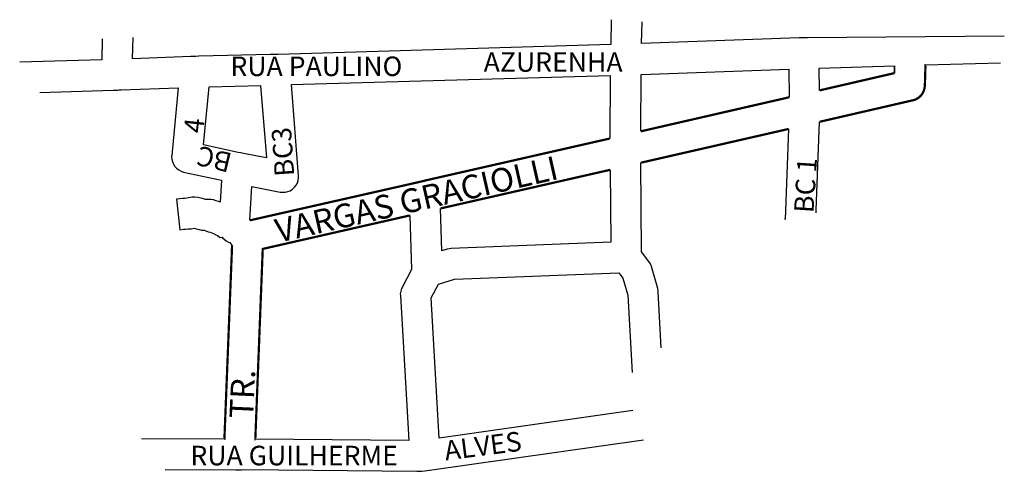
# Model space of a CAD drawing. Extents: x 181165 to 181518, y 1672968 to 1673130.
import ezdxf

# ---------------------------------------------------------------- set-up
doc = ezdxf.new("R2010")
doc.units = 0
doc.header["$MEASUREMENT"] = 0
doc.layers.get('0').update_dxf_attribs({"linetype": 'CONTINUOUS'})
doc.layers.add('0QUADRA10', color=7, linetype='CONTINUOUS')
doc.layers.add('10CONV', color=7, linetype='CONTINUOUS')
doc.styles.add('CDL', font='romans.shx')

msp = doc.modelspace()

# ---------------------------------------------------------------- linework, layer by layer
msp.add_line((181478.47, 1673111.11), (181478.54, 1673113.68))
at = {"layer": '0QUADRA10'}
for points in [[(181377.03, 1673130.25), (181376.81, 1673121.35), (181257.66, 1673117.84), (181256.6, 1673117.78), (181255.66, 1673117.78), (181254.72, 1673117.77), (181229.19, 1673117.15), (181228.13, 1673117.09), (181227.2, 1673117.07), (181226.28, 1673117.04), (181205.42, 1673116.28), (181205.63, 1673123.88)], [(181517.87, 1673124.41), (181447.29, 1673123.8), (181446.23, 1673123.73), (181445.28, 1673123.73), (181444.35, 1673123.71), (181387.87, 1673121.72), (181388.06, 1673129.5)], [(181194.59, 1673123.44), (181194.39, 1673115.87), (181164.99, 1673115.01)], [(181387.6, 1673090.26), (181387.6, 1673090.26), (181387.69, 1673110.66), (181440.65, 1673112.53)], [(181440.65, 1673112.53), (181440.81, 1673102.47)], [(181451.69, 1673104.93), (181451.55, 1673112.89), (181478.54, 1673113.68)], [(181478.54, 1673113.68), (181478.47, 1673111.11)], [(181489.67, 1673114.05), (181516.53, 1673114.85)], [(181247.53, 1673058.38), (181247.53, 1673058.38), (181248.17, 1673070.48), (181258.37, 1673068.5), (181259.21, 1673068.42), (181260.14, 1673068.44), (181261.08, 1673068.65), (181261.93, 1673068.98), (181262.77, 1673069.54), (181263.52, 1673070.2), (181264.06, 1673070.94), (181264.5, 1673071.79), (181264.76, 1673072.68), (181264.94, 1673073.69), (181264.91, 1673074.33), (181262.37, 1673106.99), (181376.62, 1673110.3)], [(181376.62, 1673110.3), (181376.5, 1673087.69)], [(181172.26, 1673104.19), (181198.51, 1673104.95), (181200.02, 1673105.06), (181200.47, 1673105.08), (181201.41, 1673105.09), (181221.8, 1673105.82)], [(181221.8, 1673105.82), (181219.46, 1673081.6), (181219.4, 1673081.25), (181219.48, 1673080.33), (181219.72, 1673079.42), (181220.07, 1673078.53), (181220.56, 1673077.69), (181221.24, 1673077.01), (181222, 1673076.44), (181222.83, 1673075.97), (181223.71, 1673075.66), (181237.31, 1673072.72), (181236.9, 1673064.83), (181236.25, 1673065.08), (181235.36, 1673065.41), (181234.48, 1673065.73), (181233.47, 1673065.82), (181233, 1673065.81), (181232.2, 1673065.83), (181231.59, 1673065.81), (181230.54, 1673066.15), (181228.81, 1673066.54), (181227.79, 1673066.64), (181226.86, 1673066.62), (181224.93, 1673066.26), (181224.17, 1673066.23), (181223.41, 1673066.19), (181222.37, 1673066.12), (181221.21, 1673065.98), (181222.38, 1673055.01), (181223.66, 1673055.19), (181224.4, 1673055.27), (181225.33, 1673055.28), (181226.41, 1673055.31), (181227.49, 1673055.54), (181227.84, 1673055.5), (181229.27, 1673055.06), (181230.21, 1673054.88), (181231.16, 1673054.87), (181231.72, 1673054.56), (181232.59, 1673054.24), (181233.31, 1673054.13), (181233.9, 1673053.96), (181234.48, 1673053.63), (181235.31, 1673053.17), (181235.9, 1673053), (181236.8, 1673052.26), (181237.56, 1673052.29), (181237.8, 1673051.98), (181238.23, 1673051.61), (181239, 1673051.04), (181239.83, 1673050.56), (181240.26, 1673050.41), (181240.5, 1673050.1), (181241.11, 1673049.31)], [(181251.29, 1673106.64), (181253.4, 1673080.71), (181245.22, 1673082.33), (181244.3, 1673082.5), (181243.34, 1673082.72), (181230.89, 1673085.4), (181232.88, 1673106.17), (181251.29, 1673106.64)], [(181450.47, 1673061.01), (181450.42, 1673062.06), (181451.67, 1673093.67)], [(181440.54, 1673091.11), (181439.29, 1673058.69), (181439.18, 1673058.89)], [(181394.94, 1673012.68), (181393.8, 1673032.75), (181393.66, 1673033.95), (181391.37, 1673041.86), (181391.01, 1673042.76), (181390.52, 1673043.58), (181387.8, 1673047.13), (181387.59, 1673079.01)], [(181376.61, 1673076.47), (181376.85, 1673050.52), (181319.63, 1673048.25), (181318.23, 1673048.02), (181316.31, 1673047.45), (181315.84, 1673062.64)], [(181304.82, 1673060.13), (181305.38, 1673040.74), (181302.08, 1673034.37), (181301.81, 1673033.9), (181301.55, 1673033), (181301.38, 1673032), (181301.44, 1673031.51), (181304.5, 1672979.51), (181249.54, 1672979.99)], [(181384.71, 1672990.3), (181315.34, 1672980.39), (181312.52, 1673030.63), (181315.04, 1673035.55), (181320.8, 1673037.31), (181379.7, 1673039.62)], [(181379.7, 1673039.62), (181381.15, 1673037.72), (181382.9, 1673031.54), (181384.5, 1673003.91)], [(181238.36, 1672980.03), (181208.68, 1672980.16)], [(181217.16, 1672969.13), (181242.42, 1672969.01), (181243.65, 1672969.04), (181244.44, 1672969.05), (181245.38, 1672969.07), (181307.27, 1672968.53), (181308.4, 1672968.48), (181309.17, 1672968.51), (181310.15, 1672968.66), (181311.01, 1672968.78), (181388.57, 1672979.76)]]:
    msp.add_lwpolyline(points, dxfattribs=at)
at = {"layer": '0QUADRA10', "const_width": 0.8}
for points in [[(181451.67, 1673093.67), (181451.67, 1673093.67), (181485.14, 1673101.39), (181485.54, 1673101.48), (181486.39, 1673101.82), (181487.23, 1673102.37), (181487.97, 1673103.04), (181488.52, 1673103.77), (181488.96, 1673104.63), (181489.23, 1673105.51), (181489.4, 1673106.52), (181489.62, 1673114.03), (181489.67, 1673114.05)], [(181478.47, 1673111.11), (181451.69, 1673104.93)], [(181440.81, 1673102.47), (181440.81, 1673102.47), (181387.6, 1673090.26)], [(181387.59, 1673079.01), (181440.54, 1673091.11)], [(181376.5, 1673087.69), (181310.34, 1673072.64), (181309.42, 1673072.41), (181308.89, 1673072.29), (181308.49, 1673072.2), (181307.56, 1673071.97), (181247.53, 1673058.38)], [(181315.84, 1673062.64), (181315.84, 1673062.64), (181376.61, 1673076.47)], [(181249.54, 1672979.99), (181249.44, 1672979.99), (181252.1, 1673048.14), (181304.82, 1673060.13)], [(181241.11, 1673049.31), (181238.36, 1672980.03), (181238.31, 1672980.03)]]:
    msp.add_lwpolyline(points, dxfattribs=at)

# ---------------------------------------------------------------- texts
at = {"layer": '10CONV', "linetype": 'CONTINUOUS', "style": 'CDL'}
for s, p in [('RUA PAULINO', (181240.51, 1673110.06)), ('AZURENHA', (181331.27, 1673111.59)), ('RUA GUILHERME', (181226.16, 1672970.62))]:
    msp.add_text(s, height=7, dxfattribs=at).set_placement(p)
for s, height, rotation, p in [('4', 7, 83.7721, (181230.69, 1673089.32)), ('BC3', 7, 93.9421, (181263.42, 1673074.32)), ('BC', 7, 166.4021, (181241.52, 1673082.24)), ('VARGAS GRACIOLLI', 8.5, 12.8121, (181257.72, 1673050.33)), ('BC 1', 7, 86.1821, (181449.45, 1673060.85)), ('TR.', 8.5, 87.3721, (181248.63, 1672987.26)), ('ALVES', 7, 7.3524, (181317.65, 1672972.34))]:
    msp.add_text(s, height=height, rotation=rotation, dxfattribs=at).set_placement(p)

doc.saveas('drawing.dxf')
